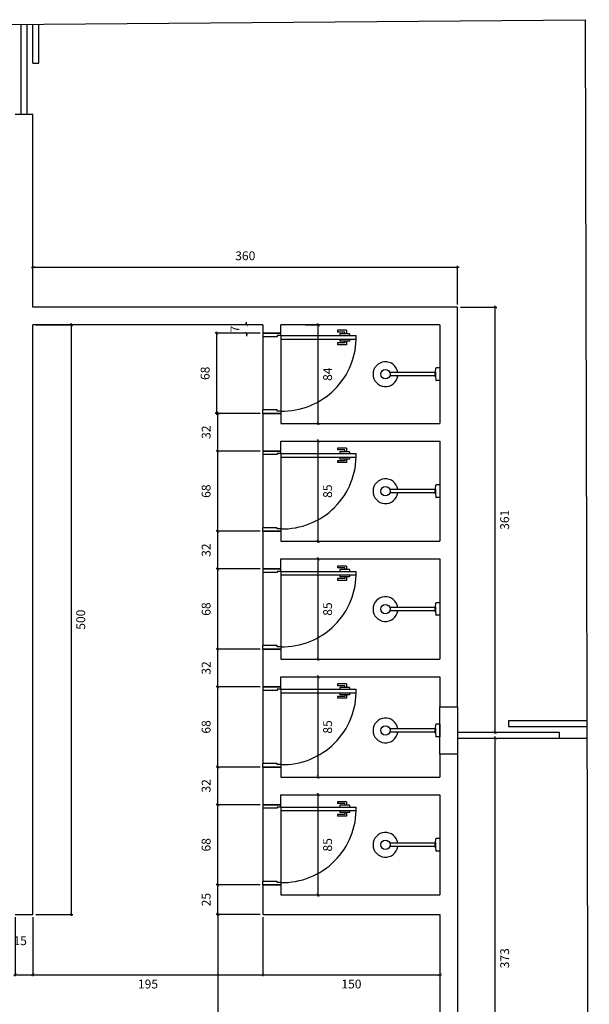
# Model space of a CAD drawing. Units: millimetres. Extents: x 1888 to 4462, y 425 to 1525.
# Drawn here: x 2536 to 2541, y 1468 to 1476 of the extents above; entities that cross this region are included whole.
import ezdxf

# ---------------------------------------------------------------- set-up
doc = ezdxf.new("R2010")
doc.units = ezdxf.units.MM
for name, color, linetype in [('COTA', 1, 'Continuous'), ('DETALHES_CTR08', 52, 'Continuous'), ('DETALHES_CTR8', 52, 'Continuous'), ('GERAL_CTR35', 4, 'Continuous'), ('MOBILIARIO', 7, 'Continuous'), ('PAREDE_CONTORNO', 251, 'Continuous'), ('PAREDE_CTR35', 4, 'Continuous'), ('PILAR', 170, 'Continuous'), ('PORTA_CTR25', 7, 'Continuous')]:
    doc.layers.add(name, color=color, linetype=linetype)
doc.styles.add('verdana', font='verdana.ttf')
doc.dimstyles.new('1-25', dxfattribs={"dimscale": 0.025, "dimtxt": 3, "dimasz": 1, "dimexe": 0.5, "dimexo": 1, "dimgap": 2, "dimtad": 2, "dimdec": 0, "dimlfac": 100, "dimzin": 1, "dimtxsty": 'verdana', "dimblk": 'ARCHTICK', "dimcen": 1, "dimdle": 0.5, "dimclrd": 256, "dimclre": 256, "dimclrt": 256, "dimadec": 0, "dimazin": 0, "dimtm": 1e-09, "dimtfac": 1, "dimtdec": 0, "dimtix": 1, "dimtofl": 0, "dimtmove": 2, "dimatfit": 2, "dimldrblk": 'OPEN30', "dimfxl": 0, "dimlwd": -1, "dimlwe": -1, "dimarcsym": 0})

# ---------------------------------------------------------------- blocks, each defined once
blk = doc.blocks.new('_ArchTick')
at = {"color": 0, "linetype": 'ByBlock', "const_width": 0.15}
blk.add_lwpolyline([(-0.5, -0.5), (0.5, 0.5)], dxfattribs=at)
blk = doc.blocks.new('*D433')
at = {"layer": 'COTA'}
for p, q in [((2536.0907, 1473.8474), (2536.4038, 1473.8474)), ((2536.3913, 1468.8349), (2536.3913, 1473.8599)), ((2536.0907, 1468.8474), (2536.4038, 1468.8474))]:
    blk.add_line(p, q, dxfattribs=at)
at = {"layer": 'COTA', "xscale": 0.025, "yscale": 0.025, "zscale": 0.025}
for p, rotation in [((2536.3913, 1473.8474), 90), ((2536.3913, 1468.8474), 270)]:
    blk.add_blockref('_ArchTick', p, dxfattribs=dict(at, rotation=rotation))
at = {"layer": 'COTA', "insert": (2536.4803, 1471.3474), "char_height": 0.075, "attachment_point": 5, "rotation": 90, "style": 'verdana'}
blk.add_mtext('500', dxfattribs=at)
blk = doc.blocks.new('_Open30')
at = {"layer": 'GERAL_CTR35', "color": 0, "lineweight": -2}
for p, q in [((-1, 0.27), (0, 0)), ((0, 0), (-1, -0.27)), ((0, 0), (-1, 0))]:
    blk.add_line(p, q, dxfattribs=at)
blk = doc.blocks.new('*D434')
at = {"layer": 'COTA'}
for p, q in [((2537.9907, 1473.8474), (2537.8628, 1473.8474)), ((2537.8753, 1473.8474), (2537.8753, 1473.8724)), ((2537.9907, 1473.7774), (2537.8628, 1473.7774)), ((2537.8753, 1473.7774), (2537.8753, 1473.7524))]:
    blk.add_line(p, q, dxfattribs=at)
at = {"layer": 'COTA', "xscale": 0.025, "yscale": 0.025, "zscale": 0.025}
for p, rotation in [((2537.8753, 1473.8474), 270), ((2537.8753, 1473.7774), 90)]:
    blk.add_blockref('_ArchTick', p, dxfattribs=dict(at, rotation=rotation))
at = {"layer": 'COTA', "insert": (2537.7878, 1473.8124), "char_height": 0.075, "attachment_point": 5, "rotation": 90, "style": 'verdana'}
blk.add_mtext('7', dxfattribs=at)
blk = doc.blocks.new('1979CCT110_p')
for p, q in [((0, -0.0531), (0, 0.0531)), ((0, 0.0531), (0.0325, 0.0531)), ((0.0367, 0.0166), (0.0355, 0.0502)), ((0.0367, -0.0198), (0.0367, 0.0198)), ((0.0367, 0.0198), (0.0417, 0.0198)), ((0.0417, -0.0198), (0.0417, 0.0198)), ((0.0417, 0.0146), (0.4248, 0.0146)), ((0, -0.0531), (0.0325, -0.0531)), ((0.0367, -0.0166), (0.0355, -0.0502)), ((0.0367, -0.0198), (0.0417, -0.0198)), ((0.0417, -0.0146), (0.4248, -0.0146))]:
    blk.add_line(p, q)
blk.add_circle((0.4618, 0), 0.0397)
for centre, radius, start, end in [((0.4618, 0), 0.1053, 0, 172.02651), ((0.0325, 0.0501), 0.003, 2.03922, 90), ((0.0325, -0.0501), 0.003, 270, 357.96368), ((0.4618, 0), 0.1053, 187.97349, 0)]:
    blk.add_arc(centre, radius, start, end)
blk = doc.blocks.new('*D511')
at = {"layer": 'COTA'}
for p, q in [((2535.9157, 1468.8224), (2535.9157, 1468.3233)), ((2536.0657, 1468.8224), (2536.0657, 1468.3233)), ((2535.9032, 1468.3358), (2536.0782, 1468.3358))]:
    blk.add_line(p, q, dxfattribs=at)
at = {"layer": 'COTA', "xscale": 0.025, "yscale": 0.025, "zscale": 0.025, "rotation": 180}
blk.add_blockref('_ArchTick', (2535.9157, 1468.3358), dxfattribs=at)
at = {"layer": 'COTA', "xscale": 0.025, "yscale": 0.025, "zscale": 0.025}
blk.add_blockref('_ArchTick', (2536.0657, 1468.3358), dxfattribs=at)
at = {"layer": 'COTA', "insert": (2535.9572, 1468.6139), "char_height": 0.075, "attachment_point": 5, "style": 'verdana'}
blk.add_mtext('15', dxfattribs=at)
blk = doc.blocks.new('*D512')
at = {"layer": 'COTA'}
for p, q in [((2536.0657, 1468.8224), (2536.0657, 1468.3233)), ((2538.0157, 1468.8224), (2538.0157, 1468.3233)), ((2536.0532, 1468.3358), (2538.0282, 1468.3358))]:
    blk.add_line(p, q, dxfattribs=at)
at = {"layer": 'COTA', "xscale": 0.025, "yscale": 0.025, "zscale": 0.025, "rotation": 180}
blk.add_blockref('_ArchTick', (2536.0657, 1468.3358), dxfattribs=at)
at = {"layer": 'COTA', "xscale": 0.025, "yscale": 0.025, "zscale": 0.025}
blk.add_blockref('_ArchTick', (2538.0157, 1468.3358), dxfattribs=at)
at = {"layer": 'COTA', "insert": (2537.0407, 1468.2467), "char_height": 0.075, "attachment_point": 5, "style": 'verdana'}
blk.add_mtext('195', dxfattribs=at)
blk = doc.blocks.new('*D513')
at = {"layer": 'COTA'}
for p, q in [((2538.0157, 1468.8224), (2538.0157, 1468.3233)), ((2539.5157, 1468.8224), (2539.5157, 1468.3233)), ((2538.0032, 1468.3358), (2539.5282, 1468.3358))]:
    blk.add_line(p, q, dxfattribs=at)
at = {"layer": 'COTA', "xscale": 0.025, "yscale": 0.025, "zscale": 0.025, "rotation": 180}
blk.add_blockref('_ArchTick', (2538.0157, 1468.3358), dxfattribs=at)
at = {"layer": 'COTA', "xscale": 0.025, "yscale": 0.025, "zscale": 0.025}
blk.add_blockref('_ArchTick', (2539.5157, 1468.3358), dxfattribs=at)
at = {"layer": 'COTA', "insert": (2538.7657, 1468.2467), "char_height": 0.075, "attachment_point": 5, "style": 'verdana'}
blk.add_mtext('150', dxfattribs=at)
blk = doc.blocks.new('*D515')
at = {"layer": 'COTA'}
for p, q in [((2537.9907, 1468.8474), (2537.6201, 1468.8474)), ((2537.6326, 1468.8599), (2537.6326, 1466.7449)), ((2537.9907, 1466.7574), (2537.6201, 1466.7574))]:
    blk.add_line(p, q, dxfattribs=at)
at = {"layer": 'COTA', "xscale": 0.025, "yscale": 0.025, "zscale": 0.025}
for p, rotation in [((2537.6326, 1468.8474), 90), ((2537.6326, 1466.7574), 270)]:
    blk.add_blockref('_ArchTick', p, dxfattribs=dict(at, rotation=rotation))
at = {"layer": 'COTA', "insert": (2537.5435, 1467.8024), "char_height": 0.075, "attachment_point": 5, "rotation": 90, "style": 'verdana'}
blk.add_mtext('209', dxfattribs=at)
blk = doc.blocks.new('*D516')
at = {"layer": 'COTA'}
for p, q in [((2537.9907, 1469.0974), (2537.6201, 1469.0974)), ((2537.6326, 1468.8349), (2537.6326, 1469.1099)), ((2537.9907, 1468.8474), (2537.6201, 1468.8474))]:
    blk.add_line(p, q, dxfattribs=at)
at = {"layer": 'COTA', "xscale": 0.025, "yscale": 0.025, "zscale": 0.025}
for p, rotation in [((2537.6326, 1469.0974), 90), ((2537.6326, 1468.8474), 270)]:
    blk.add_blockref('_ArchTick', p, dxfattribs=dict(at, rotation=rotation))
at = {"layer": 'COTA', "insert": (2537.5435, 1468.9724), "char_height": 0.075, "attachment_point": 5, "rotation": 90, "style": 'verdana'}
blk.add_mtext('25', dxfattribs=at)
blk = doc.blocks.new('*D517')
at = {"layer": 'COTA'}
for p, q in [((2537.6326, 1469.0849), (2537.6326, 1469.7899)), ((2537.9907, 1469.7774), (2537.6201, 1469.7774)), ((2537.9907, 1469.0974), (2537.6201, 1469.0974))]:
    blk.add_line(p, q, dxfattribs=at)
at = {"layer": 'COTA', "xscale": 0.025, "yscale": 0.025, "zscale": 0.025}
for p, rotation in [((2537.6326, 1469.7774), 90), ((2537.6326, 1469.0974), 270)]:
    blk.add_blockref('_ArchTick', p, dxfattribs=dict(at, rotation=rotation))
at = {"layer": 'COTA', "insert": (2537.5434, 1469.4374), "char_height": 0.075, "attachment_point": 5, "rotation": 90, "style": 'verdana'}
blk.add_mtext('68', dxfattribs=at)
blk = doc.blocks.new('*D518')
at = {"layer": 'COTA'}
for p, q in [((2537.9907, 1470.0974), (2537.6201, 1470.0974)), ((2537.6326, 1469.7649), (2537.6326, 1470.1099)), ((2537.9907, 1469.7774), (2537.6201, 1469.7774))]:
    blk.add_line(p, q, dxfattribs=at)
at = {"layer": 'COTA', "xscale": 0.025, "yscale": 0.025, "zscale": 0.025}
for p, rotation in [((2537.6326, 1470.0974), 90), ((2537.6326, 1469.7774), 270)]:
    blk.add_blockref('_ArchTick', p, dxfattribs=dict(at, rotation=rotation))
at = {"layer": 'COTA', "insert": (2537.5435, 1469.9374), "char_height": 0.075, "attachment_point": 5, "rotation": 90, "style": 'verdana'}
blk.add_mtext('32', dxfattribs=at)
blk = doc.blocks.new('*D519')
at = {"layer": 'COTA'}
for p, q in [((2537.6326, 1470.0849), (2537.6326, 1470.7899)), ((2537.9907, 1470.7774), (2537.6201, 1470.7774)), ((2537.9907, 1470.0974), (2537.6201, 1470.0974))]:
    blk.add_line(p, q, dxfattribs=at)
at = {"layer": 'COTA', "xscale": 0.025, "yscale": 0.025, "zscale": 0.025}
for p, rotation in [((2537.6326, 1470.7774), 90), ((2537.6326, 1470.0974), 270)]:
    blk.add_blockref('_ArchTick', p, dxfattribs=dict(at, rotation=rotation))
at = {"layer": 'COTA', "insert": (2537.5434, 1470.4374), "char_height": 0.075, "attachment_point": 5, "rotation": 90, "style": 'verdana'}
blk.add_mtext('68', dxfattribs=at)
blk = doc.blocks.new('*D520')
at = {"layer": 'COTA'}
for p, q in [((2537.9907, 1471.0974), (2537.6201, 1471.0974)), ((2537.6326, 1470.7649), (2537.6326, 1471.1099)), ((2537.9907, 1470.7774), (2537.6201, 1470.7774))]:
    blk.add_line(p, q, dxfattribs=at)
at = {"layer": 'COTA', "xscale": 0.025, "yscale": 0.025, "zscale": 0.025}
for p, rotation in [((2537.6326, 1471.0974), 90), ((2537.6326, 1470.7774), 270)]:
    blk.add_blockref('_ArchTick', p, dxfattribs=dict(at, rotation=rotation))
at = {"layer": 'COTA', "insert": (2537.5435, 1470.9374), "char_height": 0.075, "attachment_point": 5, "rotation": 90, "style": 'verdana'}
blk.add_mtext('32', dxfattribs=at)
blk = doc.blocks.new('*D521')
at = {"layer": 'COTA'}
for p, q in [((2537.6326, 1471.0849), (2537.6326, 1471.7899)), ((2537.9907, 1471.7774), (2537.6201, 1471.7774)), ((2537.9907, 1471.0974), (2537.6201, 1471.0974))]:
    blk.add_line(p, q, dxfattribs=at)
at = {"layer": 'COTA', "xscale": 0.025, "yscale": 0.025, "zscale": 0.025}
for p, rotation in [((2537.6326, 1471.7774), 90), ((2537.6326, 1471.0974), 270)]:
    blk.add_blockref('_ArchTick', p, dxfattribs=dict(at, rotation=rotation))
at = {"layer": 'COTA', "insert": (2537.5434, 1471.4374), "char_height": 0.075, "attachment_point": 5, "rotation": 90, "style": 'verdana'}
blk.add_mtext('68', dxfattribs=at)
blk = doc.blocks.new('*D522')
at = {"layer": 'COTA'}
for p, q in [((2537.9907, 1472.0974), (2537.6201, 1472.0974)), ((2537.6326, 1471.7649), (2537.6326, 1472.1099)), ((2537.9907, 1471.7774), (2537.6201, 1471.7774))]:
    blk.add_line(p, q, dxfattribs=at)
at = {"layer": 'COTA', "xscale": 0.025, "yscale": 0.025, "zscale": 0.025}
for p, rotation in [((2537.6326, 1472.0974), 90), ((2537.6326, 1471.7774), 270)]:
    blk.add_blockref('_ArchTick', p, dxfattribs=dict(at, rotation=rotation))
at = {"layer": 'COTA', "insert": (2537.5435, 1471.9374), "char_height": 0.075, "attachment_point": 5, "rotation": 90, "style": 'verdana'}
blk.add_mtext('32', dxfattribs=at)
blk = doc.blocks.new('*D523')
at = {"layer": 'COTA'}
for p, q in [((2537.6326, 1472.0849), (2537.6326, 1472.7899)), ((2537.9907, 1472.7774), (2537.6201, 1472.7774)), ((2537.9907, 1472.0974), (2537.6201, 1472.0974))]:
    blk.add_line(p, q, dxfattribs=at)
at = {"layer": 'COTA', "xscale": 0.025, "yscale": 0.025, "zscale": 0.025}
for p, rotation in [((2537.6326, 1472.7774), 90), ((2537.6326, 1472.0974), 270)]:
    blk.add_blockref('_ArchTick', p, dxfattribs=dict(at, rotation=rotation))
at = {"layer": 'COTA', "insert": (2537.5434, 1472.4374), "char_height": 0.075, "attachment_point": 5, "rotation": 90, "style": 'verdana'}
blk.add_mtext('68', dxfattribs=at)
blk = doc.blocks.new('*D524')
at = {"layer": 'COTA'}
for p, q in [((2537.9907, 1473.0974), (2537.6201, 1473.0974)), ((2537.6326, 1472.7649), (2537.6326, 1473.1099)), ((2537.9907, 1472.7774), (2537.6201, 1472.7774))]:
    blk.add_line(p, q, dxfattribs=at)
at = {"layer": 'COTA', "xscale": 0.025, "yscale": 0.025, "zscale": 0.025}
for p, rotation in [((2537.6326, 1473.0974), 90), ((2537.6326, 1472.7774), 270)]:
    blk.add_blockref('_ArchTick', p, dxfattribs=dict(at, rotation=rotation))
at = {"layer": 'COTA', "insert": (2537.5435, 1472.9374), "char_height": 0.075, "attachment_point": 5, "rotation": 90, "style": 'verdana'}
blk.add_mtext('32', dxfattribs=at)
blk = doc.blocks.new('*D525')
at = {"layer": 'COTA'}
for p, q in [((2537.9907, 1473.7774), (2537.6117, 1473.7774)), ((2537.6242, 1473.0849), (2537.6242, 1473.7899)), ((2537.9907, 1473.0974), (2537.6117, 1473.0974))]:
    blk.add_line(p, q, dxfattribs=at)
at = {"layer": 'COTA', "xscale": 0.025, "yscale": 0.025, "zscale": 0.025}
for p, rotation in [((2537.6242, 1473.7774), 90), ((2537.6242, 1473.0974), 270)]:
    blk.add_blockref('_ArchTick', p, dxfattribs=dict(at, rotation=rotation))
at = {"layer": 'COTA', "insert": (2537.5349, 1473.4374), "char_height": 0.075, "attachment_point": 5, "rotation": 90, "style": 'verdana'}
blk.add_mtext('68', dxfattribs=at)
blk = doc.blocks.new('*D526')
at = {"layer": 'COTA'}
for p, q in [((2538.484, 1468.9999), (2538.484, 1469.8749)), ((2538.3619, 1469.8624), (2538.4965, 1469.8624)), ((2538.3619, 1469.0124), (2538.4965, 1469.0124))]:
    blk.add_line(p, q, dxfattribs=at)
at = {"layer": 'COTA', "xscale": 0.025, "yscale": 0.025, "zscale": 0.025}
for p, rotation in [((2538.484, 1469.8624), 90), ((2538.484, 1469.0124), 270)]:
    blk.add_blockref('_ArchTick', p, dxfattribs=dict(at, rotation=rotation))
at = {"layer": 'COTA', "insert": (2538.5733, 1469.4374), "char_height": 0.075, "attachment_point": 5, "rotation": 90, "style": 'verdana'}
blk.add_mtext('85', dxfattribs=at)
blk = doc.blocks.new('*D527')
at = {"layer": 'COTA'}
for p, q in [((2538.484, 1469.9999), (2538.484, 1470.8749)), ((2538.4317, 1470.8624), (2538.4965, 1470.8624)), ((2538.4317, 1470.0124), (2538.4965, 1470.0124))]:
    blk.add_line(p, q, dxfattribs=at)
at = {"layer": 'COTA', "xscale": 0.025, "yscale": 0.025, "zscale": 0.025}
for p, rotation in [((2538.484, 1470.8624), 90), ((2538.484, 1470.0124), 270)]:
    blk.add_blockref('_ArchTick', p, dxfattribs=dict(at, rotation=rotation))
at = {"layer": 'COTA', "insert": (2538.5733, 1470.4374), "char_height": 0.075, "attachment_point": 5, "rotation": 90, "style": 'verdana'}
blk.add_mtext('85', dxfattribs=at)
blk = doc.blocks.new('*D528')
at = {"layer": 'COTA'}
for p, q in [((2538.484, 1470.9999), (2538.484, 1471.8749)), ((2538.4002, 1471.8624), (2538.4965, 1471.8624)), ((2538.4002, 1471.0124), (2538.4965, 1471.0124))]:
    blk.add_line(p, q, dxfattribs=at)
at = {"layer": 'COTA', "xscale": 0.025, "yscale": 0.025, "zscale": 0.025}
for p, rotation in [((2538.484, 1471.8624), 90), ((2538.484, 1471.0124), 270)]:
    blk.add_blockref('_ArchTick', p, dxfattribs=dict(at, rotation=rotation))
at = {"layer": 'COTA', "insert": (2538.5733, 1471.4374), "char_height": 0.075, "attachment_point": 5, "rotation": 90, "style": 'verdana'}
blk.add_mtext('85', dxfattribs=at)
blk = doc.blocks.new('*D529')
at = {"layer": 'COTA'}
for p, q in [((2538.484, 1471.9999), (2538.484, 1472.8749)), ((2538.2889, 1472.8624), (2538.4965, 1472.8624)), ((2538.2889, 1472.0124), (2538.4965, 1472.0124))]:
    blk.add_line(p, q, dxfattribs=at)
at = {"layer": 'COTA', "xscale": 0.025, "yscale": 0.025, "zscale": 0.025}
for p, rotation in [((2538.484, 1472.8624), 90), ((2538.484, 1472.0124), 270)]:
    blk.add_blockref('_ArchTick', p, dxfattribs=dict(at, rotation=rotation))
at = {"layer": 'COTA', "insert": (2538.5733, 1472.4374), "char_height": 0.075, "attachment_point": 5, "rotation": 90, "style": 'verdana'}
blk.add_mtext('85', dxfattribs=at)
blk = doc.blocks.new('*D530')
at = {"layer": 'COTA'}
for p, q in [((2538.3773, 1473.8474), (2538.4965, 1473.8474)), ((2538.484, 1472.9999), (2538.484, 1473.8599)), ((2538.3773, 1473.0124), (2538.4965, 1473.0124))]:
    blk.add_line(p, q, dxfattribs=at)
at = {"layer": 'COTA', "xscale": 0.025, "yscale": 0.025, "zscale": 0.025}
for p, rotation in [((2538.484, 1473.8474), 90), ((2538.484, 1473.0124), 270)]:
    blk.add_blockref('_ArchTick', p, dxfattribs=dict(at, rotation=rotation))
at = {"layer": 'COTA', "insert": (2538.5733, 1473.4299), "char_height": 0.075, "attachment_point": 5, "rotation": 90, "style": 'verdana'}
blk.add_mtext('84', dxfattribs=at)
blk = doc.blocks.new('*D531')
at = {"layer": 'COTA'}
for p, q in [((2539.6907, 1473.9974), (2539.998, 1473.9974)), ((2539.9855, 1470.3799), (2539.9855, 1474.0099)), ((2539.6907, 1470.3924), (2539.998, 1470.3924))]:
    blk.add_line(p, q, dxfattribs=at)
at = {"layer": 'COTA', "xscale": 0.025, "yscale": 0.025, "zscale": 0.025}
for p, rotation in [((2539.9855, 1473.9974), 90), ((2539.9855, 1470.3924), 270)]:
    blk.add_blockref('_ArchTick', p, dxfattribs=dict(at, rotation=rotation))
at = {"layer": 'COTA', "insert": (2540.0745, 1472.1949), "char_height": 0.075, "attachment_point": 5, "rotation": 90, "style": 'verdana'}
blk.add_mtext('361', dxfattribs=at)
blk = doc.blocks.new('*D532')
at = {"layer": 'COTA'}
for p, q in [((2539.6782, 1474.3358), (2536.0532, 1474.3358)), ((2536.0657, 1474.0224), (2536.0657, 1474.3483)), ((2539.6657, 1474.0224), (2539.6657, 1474.3483))]:
    blk.add_line(p, q, dxfattribs=at)
at = {"layer": 'COTA', "xscale": 0.025, "yscale": 0.025, "zscale": 0.025, "rotation": 180}
blk.add_blockref('_ArchTick', (2536.0657, 1474.3358), dxfattribs=at)
at = {"layer": 'COTA', "xscale": 0.025, "yscale": 0.025, "zscale": 0.025}
blk.add_blockref('_ArchTick', (2539.6657, 1474.3358), dxfattribs=at)
at = {"layer": 'COTA', "insert": (2537.8657, 1474.4248), "char_height": 0.075, "attachment_point": 5, "style": 'verdana'}
blk.add_mtext('360', dxfattribs=at)
blk = doc.blocks.new('*D551')
at = {"layer": 'COTA'}
for p, q in [((2539.6907, 1470.3424), (2539.998, 1470.3424)), ((2539.9855, 1466.5949), (2539.9855, 1470.3549)), ((2539.6907, 1466.6074), (2539.998, 1466.6074))]:
    blk.add_line(p, q, dxfattribs=at)
at = {"layer": 'COTA', "xscale": 0.025, "yscale": 0.025, "zscale": 0.025}
for p, rotation in [((2539.9855, 1470.3424), 90), ((2539.9855, 1466.6074), 270)]:
    blk.add_blockref('_ArchTick', p, dxfattribs=dict(at, rotation=rotation))
at = {"layer": 'COTA', "insert": (2540.0745, 1468.4749), "char_height": 0.075, "attachment_point": 5, "rotation": 90, "style": 'verdana'}
blk.add_mtext('373', dxfattribs=at)

msp = doc.modelspace()

# ---------------------------------------------------------------- linework, layer by layer
at = {"layer": 'COTA'}
msp.add_lwpolyline([(2518.85355, 1476.26127), (2540.74796, 1476.4373), (2540.78221, 1462.56733), (2518.85355, 1462.56702)], close=True, dxfattribs=at)
at = {"layer": 'DETALHES_CTR08'}
for p, q in [((2538.72359, 1473.80238), (2538.64859, 1473.80238)), ((2538.64859, 1473.80238), (2538.64859, 1473.78738)), ((2538.72359, 1473.80238), (2538.72359, 1473.77238)), ((2538.0157, 1473.74738), (2538.0157, 1473.12738)), ((2538.1657, 1473.72738), (2538.1657, 1473.11738)), ((2538.70859, 1473.78738), (2538.64859, 1473.78738)), ((2538.74859, 1473.77238), (2538.66859, 1473.77238)), ((2538.66859, 1473.77238), (2538.66859, 1473.75738)), ((2538.66859, 1473.72738), (2538.66859, 1473.71038)), ((2538.74859, 1473.71038), (2538.66859, 1473.71038)), ((2538.70859, 1473.77238), (2538.70859, 1473.78738)), ((2538.70859, 1473.71038), (2538.70859, 1473.69538)), ((2538.72359, 1473.71038), (2538.72359, 1473.68038)), ((2538.74859, 1473.77238), (2538.74859, 1473.75738)), ((2538.74859, 1473.72738), (2538.74859, 1473.71038)), ((2538.70859, 1473.69538), (2538.64859, 1473.69538)), ((2538.64859, 1473.69538), (2538.64859, 1473.68038)), ((2538.72359, 1473.68038), (2538.64859, 1473.68038)), ((2538.72359, 1472.80238), (2538.64859, 1472.80238)), ((2538.64859, 1472.80238), (2538.64859, 1472.78738)), ((2538.72359, 1472.80238), (2538.72359, 1472.77238)), ((2538.0157, 1472.74738), (2538.0157, 1472.12738)), ((2538.1657, 1472.72738), (2538.1657, 1472.11738)), ((2538.70859, 1472.78738), (2538.64859, 1472.78738)), ((2538.74859, 1472.77238), (2538.66859, 1472.77238)), ((2538.66859, 1472.77238), (2538.66859, 1472.75738)), ((2538.66859, 1472.72738), (2538.66859, 1472.71038)), ((2538.74859, 1472.71038), (2538.66859, 1472.71038)), ((2538.70859, 1472.77238), (2538.70859, 1472.78738)), ((2538.70859, 1472.71038), (2538.70859, 1472.69538)), ((2538.72359, 1472.71038), (2538.72359, 1472.68038)), ((2538.74859, 1472.77238), (2538.74859, 1472.75738)), ((2538.74859, 1472.72738), (2538.74859, 1472.71038)), ((2538.70859, 1472.69538), (2538.64859, 1472.69538)), ((2538.64859, 1472.69538), (2538.64859, 1472.68038)), ((2538.72359, 1472.68038), (2538.64859, 1472.68038)), ((2538.72359, 1471.80238), (2538.64859, 1471.80238)), ((2538.64859, 1471.80238), (2538.64859, 1471.78738)), ((2538.70859, 1471.78738), (2538.64859, 1471.78738)), ((2538.70859, 1471.77238), (2538.70859, 1471.78738)), ((2538.72359, 1471.80238), (2538.72359, 1471.77238)), ((2538.0157, 1471.74738), (2538.0157, 1471.12738)), ((2538.1657, 1471.72738), (2538.1657, 1471.11738)), ((2538.74859, 1471.77238), (2538.66859, 1471.77238)), ((2538.66859, 1471.77238), (2538.66859, 1471.75738)), ((2538.66859, 1471.72738), (2538.66859, 1471.71038)), ((2538.74859, 1471.71038), (2538.66859, 1471.71038)), ((2538.70859, 1471.71038), (2538.70859, 1471.69538)), ((2538.72359, 1471.71038), (2538.72359, 1471.68038)), ((2538.74859, 1471.77238), (2538.74859, 1471.75738)), ((2538.74859, 1471.72738), (2538.74859, 1471.71038)), ((2538.70859, 1471.69538), (2538.64859, 1471.69538)), ((2538.64859, 1471.69538), (2538.64859, 1471.68038)), ((2538.72359, 1471.68038), (2538.64859, 1471.68038)), ((2538.72359, 1470.80238), (2538.64859, 1470.80238)), ((2538.64859, 1470.80238), (2538.64859, 1470.78738)), ((2538.70859, 1470.78738), (2538.64859, 1470.78738)), ((2538.70859, 1470.77238), (2538.70859, 1470.78738)), ((2538.72359, 1470.80238), (2538.72359, 1470.77238)), ((2538.0157, 1470.74738), (2538.0157, 1470.12738)), ((2538.1657, 1470.72738), (2538.1657, 1470.11738)), ((2538.74859, 1470.77238), (2538.66859, 1470.77238)), ((2538.66859, 1470.77238), (2538.66859, 1470.75738)), ((2538.66859, 1470.72738), (2538.66859, 1470.71038)), ((2538.74859, 1470.71038), (2538.66859, 1470.71038)), ((2538.70859, 1470.71038), (2538.70859, 1470.69538)), ((2538.72359, 1470.71038), (2538.72359, 1470.68038)), ((2538.74859, 1470.77238), (2538.74859, 1470.75738)), ((2538.74859, 1470.72738), (2538.74859, 1470.71038)), ((2538.70859, 1470.69538), (2538.64859, 1470.69538)), ((2538.64859, 1470.69538), (2538.64859, 1470.68038)), ((2538.72359, 1470.68038), (2538.64859, 1470.68038)), ((2538.72359, 1469.80238), (2538.64859, 1469.80238)), ((2538.64859, 1469.80238), (2538.64859, 1469.78738)), ((2538.70859, 1469.78738), (2538.64859, 1469.78738)), ((2538.70859, 1469.77238), (2538.70859, 1469.78738)), ((2538.72359, 1469.80238), (2538.72359, 1469.77238)), ((2538.0157, 1469.74738), (2538.0157, 1469.12738)), ((2538.1657, 1469.72738), (2538.1657, 1469.11738)), ((2538.74859, 1469.77238), (2538.66859, 1469.77238)), ((2538.66859, 1469.77238), (2538.66859, 1469.75738)), ((2538.66859, 1469.72738), (2538.66859, 1469.71038)), ((2538.74859, 1469.71038), (2538.66859, 1469.71038)), ((2538.70859, 1469.71038), (2538.70859, 1469.69538)), ((2538.72359, 1469.71038), (2538.72359, 1469.68038)), ((2538.74859, 1469.77238), (2538.74859, 1469.75738)), ((2538.74859, 1469.72738), (2538.74859, 1469.71038)), ((2538.70859, 1469.69538), (2538.64859, 1469.69538)), ((2538.64859, 1469.69538), (2538.64859, 1469.68038)), ((2538.72359, 1469.68038), (2538.64859, 1469.68038))]:
    msp.add_line(p, q, dxfattribs=at)
for centre in [(2538.1807, 1473.74238), (2538.1807, 1472.74238), (2538.1807, 1471.74238), (2538.1807, 1470.74238), (2538.1807, 1469.74238)]:
    msp.add_arc(centre, 0.62518, 268.625164, 1.374836, dxfattribs=at)
at = {"layer": 'DETALHES_CTR8'}
msp.add_line((2539.6657, 1470.34238), (2540.76301, 1470.34238), dxfattribs=at)
at = {"layer": 'PAREDE_CONTORNO'}
for p, q in [((2535.9157, 1475.63705), (2536.0657, 1475.63705)), ((2536.0657, 1473.99738), (2536.0657, 1475.63705)), ((2539.6657, 1473.99738), (2536.0657, 1473.99738)), ((2539.6657, 1470.60738), (2539.6657, 1473.99738)), ((2538.0157, 1473.84738), (2536.0657, 1473.84738)), ((2536.0657, 1468.84738), (2536.0657, 1473.84738)), ((2538.0157, 1473.84738), (2538.0157, 1473.77738)), ((2539.5157, 1473.84738), (2538.1657, 1473.84738)), ((2538.1657, 1473.77738), (2538.1657, 1473.84738)), ((2539.5157, 1473.84738), (2539.5157, 1473.01238)), ((2538.0157, 1473.77738), (2538.1657, 1473.77738)), ((2538.0157, 1473.09738), (2538.0157, 1472.77738)), ((2538.0157, 1473.09738), (2538.1657, 1473.09738)), ((2538.1657, 1473.09738), (2538.1657, 1473.01238)), ((2538.1657, 1473.01238), (2539.5157, 1473.01238)), ((2538.1657, 1472.86238), (2539.5157, 1472.86238)), ((2538.1657, 1472.77738), (2538.1657, 1472.86238)), ((2539.5157, 1472.86238), (2539.5157, 1472.01238)), ((2538.0157, 1472.77738), (2538.1657, 1472.77738)), ((2538.0157, 1472.77738), (2538.1657, 1472.77738)), ((2538.0157, 1472.09738), (2538.0157, 1471.77738)), ((2538.0157, 1472.09738), (2538.1657, 1472.09738)), ((2538.1657, 1472.09738), (2538.1657, 1472.01238)), ((2538.1657, 1472.01238), (2539.5157, 1472.01238)), ((2538.1657, 1471.86238), (2539.5157, 1471.86238)), ((2538.1657, 1471.77738), (2538.1657, 1471.86238)), ((2539.5157, 1471.86238), (2539.5157, 1471.01238)), ((2538.0157, 1471.77738), (2538.1657, 1471.77738)), ((2538.0157, 1471.77738), (2538.1657, 1471.77738)), ((2538.0157, 1471.09738), (2538.0157, 1470.77738)), ((2538.0157, 1471.09738), (2538.1657, 1471.09738)), ((2538.1657, 1471.09738), (2538.1657, 1471.01238)), ((2538.1657, 1471.01238), (2539.5157, 1471.01238)), ((2538.1657, 1470.86238), (2539.5157, 1470.86238)), ((2538.1657, 1470.77738), (2538.1657, 1470.86238)), ((2539.5157, 1470.86238), (2539.5157, 1470.60738)), ((2538.0157, 1470.77738), (2538.1657, 1470.77738)), ((2538.0157, 1470.77738), (2538.1657, 1470.77738)), ((2539.5157, 1470.20738), (2539.5157, 1470.01238)), ((2539.6657, 1470.20738), (2539.6657, 1466.85738)), ((2538.0157, 1470.09738), (2538.0157, 1469.77738)), ((2538.0157, 1470.09738), (2538.1657, 1470.09738)), ((2538.1657, 1470.09738), (2538.1657, 1470.01238)), ((2538.1657, 1470.01238), (2539.5157, 1470.01238)), ((2538.1657, 1469.86238), (2539.5157, 1469.86238)), ((2538.1657, 1469.77738), (2538.1657, 1469.86238)), ((2539.5157, 1469.86238), (2539.5157, 1469.01238)), ((2538.0157, 1469.77738), (2538.1657, 1469.77738)), ((2538.0157, 1469.77738), (2538.1657, 1469.77738)), ((2538.0157, 1469.09738), (2538.0157, 1468.84738)), ((2538.0157, 1469.09738), (2538.1657, 1469.09738)), ((2538.1657, 1469.09738), (2538.1657, 1469.01238)), ((2538.1657, 1469.01238), (2539.5157, 1469.01238)), ((2535.9157, 1468.84738), (2536.0657, 1468.84738)), ((2538.0157, 1468.84738), (2539.5157, 1468.84738)), ((2539.5157, 1468.84738), (2539.5157, 1466.85738))]:
    msp.add_line(p, q, dxfattribs=at)
at = {"layer": 'PAREDE_CTR35'}
for p, q in [((2535.9657, 1475.63705), (2535.9657, 1476.39885)), ((2536.0157, 1475.63705), (2536.0157, 1476.39925)), ((2536.0657, 1476.0683), (2536.0657, 1476.39965)), ((2536.1157, 1476.0683), (2536.1157, 1476.40005)), ((2536.0657, 1476.0683), (2536.1157, 1476.0683)), ((2540.09695, 1470.49238), (2540.76264, 1470.49238)), ((2540.09695, 1470.49238), (2540.09695, 1470.44238)), ((2539.6657, 1470.39238), (2540.5282, 1470.39238)), ((2540.09695, 1470.44238), (2540.76276, 1470.44238)), ((2540.5282, 1470.34238), (2540.5282, 1470.39238)), ((2539.6657, 1470.34238), (2540.5282, 1470.34238))]:
    msp.add_line(p, q, dxfattribs=at)
at = {"layer": 'PILAR'}
msp.add_lwpolyline([(2539.5157, 1470.20738), (2539.5157, 1470.60738), (2539.6657, 1470.60738), (2539.6657, 1470.20738)], close=True, dxfattribs=at)
at = {"layer": 'PORTA_CTR25'}
for p, q in [((2538.1657, 1473.77738), (2538.0157, 1473.77738)), ((2538.0157, 1473.77738), (2538.0157, 1473.74738)), ((2538.1357, 1473.74738), (2538.0157, 1473.74738)), ((2538.1657, 1473.75738), (2538.1357, 1473.75738)), ((2538.1357, 1473.75738), (2538.1357, 1473.74738)), ((2538.1657, 1473.75738), (2538.1357, 1473.75738)), ((2538.1657, 1473.75738), (2538.1657, 1473.77738)), ((2538.1657, 1473.75738), (2538.8057, 1473.75738)), ((2538.1657, 1473.75738), (2538.1657, 1473.72738)), ((2538.1657, 1473.72738), (2538.8057, 1473.72738)), ((2538.8057, 1473.72738), (2538.8057, 1473.75738)), ((2538.1357, 1473.12738), (2538.0157, 1473.12738)), ((2538.0157, 1473.09738), (2538.0157, 1473.12738)), ((2538.1357, 1473.11738), (2538.1357, 1473.12738)), ((2538.1657, 1473.09738), (2538.0157, 1473.09738)), ((2538.1657, 1473.11738), (2538.1357, 1473.11738)), ((2538.1657, 1473.11738), (2538.1657, 1473.09738)), ((2538.1657, 1472.77738), (2538.0157, 1472.77738)), ((2538.0157, 1472.77738), (2538.0157, 1472.74738)), ((2538.1357, 1472.74738), (2538.0157, 1472.74738)), ((2538.1657, 1472.75738), (2538.1357, 1472.75738)), ((2538.1357, 1472.75738), (2538.1357, 1472.74738)), ((2538.1657, 1472.75738), (2538.1357, 1472.75738)), ((2538.1657, 1472.75738), (2538.1657, 1472.77738)), ((2538.1657, 1472.75738), (2538.8057, 1472.75738)), ((2538.1657, 1472.75738), (2538.1657, 1472.72738)), ((2538.1657, 1472.72738), (2538.8057, 1472.72738)), ((2538.8057, 1472.72738), (2538.8057, 1472.75738)), ((2538.1357, 1472.12738), (2538.0157, 1472.12738)), ((2538.0157, 1472.09738), (2538.0157, 1472.12738)), ((2538.1357, 1472.11738), (2538.1357, 1472.12738)), ((2538.1657, 1472.09738), (2538.0157, 1472.09738)), ((2538.1657, 1472.11738), (2538.1357, 1472.11738)), ((2538.1657, 1472.11738), (2538.1657, 1472.09738)), ((2538.1657, 1471.77738), (2538.0157, 1471.77738)), ((2538.0157, 1471.77738), (2538.0157, 1471.74738)), ((2538.1357, 1471.74738), (2538.0157, 1471.74738)), ((2538.1657, 1471.75738), (2538.1357, 1471.75738)), ((2538.1357, 1471.75738), (2538.1357, 1471.74738)), ((2538.1657, 1471.75738), (2538.1357, 1471.75738)), ((2538.1657, 1471.75738), (2538.1657, 1471.77738)), ((2538.1657, 1471.75738), (2538.8057, 1471.75738)), ((2538.1657, 1471.75738), (2538.1657, 1471.72738)), ((2538.1657, 1471.72738), (2538.8057, 1471.72738)), ((2538.8057, 1471.72738), (2538.8057, 1471.75738)), ((2538.1357, 1471.12738), (2538.0157, 1471.12738)), ((2538.0157, 1471.09738), (2538.0157, 1471.12738)), ((2538.1357, 1471.11738), (2538.1357, 1471.12738)), ((2538.1657, 1471.09738), (2538.0157, 1471.09738)), ((2538.1657, 1471.11738), (2538.1357, 1471.11738)), ((2538.1657, 1471.11738), (2538.1657, 1471.09738)), ((2538.1657, 1470.77738), (2538.0157, 1470.77738)), ((2538.0157, 1470.77738), (2538.0157, 1470.74738)), ((2538.1357, 1470.74738), (2538.0157, 1470.74738)), ((2538.1657, 1470.75738), (2538.1357, 1470.75738)), ((2538.1357, 1470.75738), (2538.1357, 1470.74738)), ((2538.1657, 1470.75738), (2538.1357, 1470.75738)), ((2538.1657, 1470.75738), (2538.1657, 1470.77738)), ((2538.1657, 1470.75738), (2538.8057, 1470.75738)), ((2538.1657, 1470.75738), (2538.1657, 1470.72738)), ((2538.1657, 1470.72738), (2538.8057, 1470.72738)), ((2538.8057, 1470.72738), (2538.8057, 1470.75738)), ((2538.1357, 1470.12738), (2538.0157, 1470.12738)), ((2538.0157, 1470.09738), (2538.0157, 1470.12738)), ((2538.1357, 1470.11738), (2538.1357, 1470.12738)), ((2538.1657, 1470.11738), (2538.1357, 1470.11738)), ((2538.1657, 1470.11738), (2538.1657, 1470.09738)), ((2538.1657, 1470.09738), (2538.0157, 1470.09738)), ((2538.1657, 1469.77738), (2538.0157, 1469.77738)), ((2538.0157, 1469.77738), (2538.0157, 1469.74738)), ((2538.1357, 1469.74738), (2538.0157, 1469.74738)), ((2538.1657, 1469.75738), (2538.1357, 1469.75738)), ((2538.1357, 1469.75738), (2538.1357, 1469.74738)), ((2538.1657, 1469.75738), (2538.1357, 1469.75738)), ((2538.1657, 1469.75738), (2538.1657, 1469.77738)), ((2538.1657, 1469.75738), (2538.8057, 1469.75738)), ((2538.1657, 1469.75738), (2538.1657, 1469.72738)), ((2538.1657, 1469.72738), (2538.8057, 1469.72738)), ((2538.8057, 1469.72738), (2538.8057, 1469.75738)), ((2538.1357, 1469.12738), (2538.0157, 1469.12738)), ((2538.0157, 1469.09738), (2538.0157, 1469.12738)), ((2538.1357, 1469.11738), (2538.1357, 1469.12738)), ((2538.1657, 1469.11738), (2538.1357, 1469.11738)), ((2538.1657, 1469.11738), (2538.1657, 1469.09738)), ((2538.1657, 1469.09738), (2538.0157, 1469.09738))]:
    msp.add_line(p, q, dxfattribs=at)

# ---------------------------------------------------------------- block references
at = {"layer": 'MOBILIARIO', "xscale": 1.000034470364882, "yscale": 1.000034470364882, "zscale": 1.000034470364882, "rotation": 180.0000034805032}
for p in [(2539.5157, 1473.42988), (2539.5157, 1472.43738), (2539.5157, 1471.43738), (2539.5157, 1470.40738), (2539.5157, 1469.43738)]:
    msp.add_blockref('1979CCT110_p', p, dxfattribs=at)

# ---------------------------------------------------------------- dimensions: what is measured, and where the dimension line sits
at = {"layer": 'COTA'}
for base, p1, p2, picture, middle in [((2536.0657, 1474.33577), (2539.6657, 1473.99738), (2536.0657, 1473.99738), '*D532', (2537.8657, 1474.42483)), ((2538.0157, 1468.33578), (2536.0657, 1468.84738), (2538.0157, 1468.84738), '*D512', (2537.0407, 1468.24674)), ((2539.5157, 1468.33578), (2538.0157, 1468.84738), (2539.5157, 1468.84738), '*D513', (2538.7657, 1468.24674))]:
    dim = msp.add_linear_dim(base=base, p1=p1, p2=p2, dimstyle='1-25', dxfattribs=at)
    dim.commit()
    dim.dimension.update_dxf_attribs({"geometry": picture, "text_midpoint": middle})
for base, p1, p2, picture, middle in [((2539.9854554495, 1473.997377959), (2539.6656990717, 1470.392377959), (2539.6656990717, 1473.997377959), '*D531', (2540.0745169001, 1472.194877959)), ((2536.39129, 1473.84738), (2536.0657, 1468.84738), (2536.0657, 1473.84738), '*D433', (2536.48032, 1471.34738)), ((2537.87527, 1473.84738), (2538.0157, 1473.77738), (2538.0157, 1473.84738), '*D434', (2537.78777, 1473.81238)), ((2538.4840436699, 1473.847377959), (2538.3522996588, 1473.012377959), (2538.3522996588, 1473.847377959), '*D530', (2538.5732562287, 1473.429877959)), ((2537.62415, 1473.77738), (2538.0157, 1473.09738), (2538.0157, 1473.77738), '*D525', (2537.53494, 1473.43738)), ((2537.63261, 1473.09738), (2538.0157, 1472.77738), (2538.0157, 1473.09738), '*D524', (2537.54354, 1472.93738)), ((2538.48404, 1472.86238), (2538.2639, 1472.01238), (2538.2639, 1472.86238), '*D529', (2538.57326, 1472.43738)), ((2537.63261, 1472.77738), (2538.0157, 1472.09738), (2538.0157, 1472.77738), '*D523', (2537.54339, 1472.43738)), ((2537.63261, 1472.09738), (2538.0157, 1471.77738), (2538.0157, 1472.09738), '*D522', (2537.54354, 1471.93738)), ((2538.48404, 1471.86238), (2538.37522, 1471.01238), (2538.37522, 1471.86238), '*D528', (2538.57326, 1471.43738)), ((2537.63261, 1471.77738), (2538.0157, 1471.09738), (2538.0157, 1471.77738), '*D521', (2537.54339, 1471.43738)), ((2537.63261, 1471.09738), (2538.0157, 1470.77738), (2538.0157, 1471.09738), '*D520', (2537.54354, 1470.93738)), ((2538.48404, 1470.86238), (2538.40673, 1470.01238), (2538.40673, 1470.86238), '*D527', (2538.57326, 1470.43738)), ((2537.63261, 1470.77738), (2538.0157, 1470.09738), (2538.0157, 1470.77738), '*D519', (2537.54339, 1470.43738)), ((2539.9854554495, 1470.342377959), (2539.6656990717, 1466.607377959), (2539.6656990717, 1470.342377959), '*D551', (2540.0745169001, 1468.474877959)), ((2537.63261, 1470.09738), (2538.0157, 1469.77737), (2538.0157, 1470.09738), '*D518', (2537.54354, 1469.93738)), ((2538.48404, 1469.86238), (2538.33689, 1469.01238), (2538.33689, 1469.86238), '*D526', (2538.57326, 1469.43738)), ((2537.63261, 1469.77738), (2538.0157, 1469.09738), (2538.0157, 1469.77738), '*D517', (2537.54339, 1469.43738)), ((2537.63261, 1469.09738), (2538.0157, 1468.84738), (2538.0157, 1469.09738), '*D516', (2537.54354, 1468.97238)), ((2537.63261, 1466.75738), (2538.0157, 1468.84738), (2538.0157, 1466.75738), '*D515', (2537.54354, 1467.80238))]:
    dim = msp.add_linear_dim(base=base, p1=p1, p2=p2, angle=90, dimstyle='1-25', dxfattribs=at)
    dim.commit()
    dim.dimension.update_dxf_attribs({"geometry": picture, "text_midpoint": middle})
dim = msp.add_linear_dim(base=(2536.0657, 1468.33578), p1=(2535.9157, 1468.84738), p2=(2536.0657, 1468.84738), dimstyle='1-25', dxfattribs=at)
dim.commit()
dim.dimension.update_dxf_attribs({"geometry": '*D511', "text_midpoint": (2535.9572, 1468.61391), "dimtype": 160})

doc.saveas('drawing.dxf')
